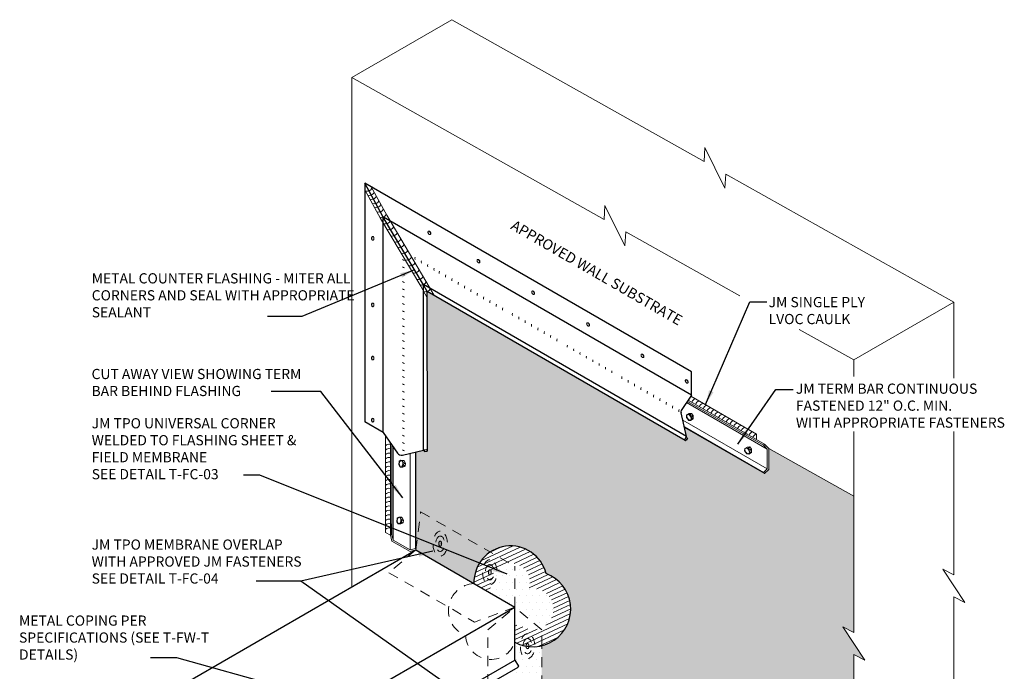
# Model space of a CAD drawing. Units: inches. Extents: x 55.7 to 69.4, y 17 to 34.
import ezdxf

# ---------------------------------------------------------------- set-up
doc = ezdxf.new("R2010")
doc.units = ezdxf.units.IN
doc.header["$MEASUREMENT"] = 0
doc.linetypes.add('HIDDEN', pattern=[0.375, 0.25, -0.125])
doc.linetypes.add('HIDDEN2', pattern=[0.1875, 0.125, -0.0625])
for name, color, linetype, lineweight in [('A-DETL-002', 2, 'Continuous', 20), ('A-DETL-003', 3, 'Continuous', 30), ('A-DETL-NOTE', 4, 'Continuous', 15), ('A-DETL-PATT', 11, 'Continuous', 15)]:
    doc.layers.add(name, color=color, linetype=linetype, lineweight=lineweight)
for name, color, linetype in [('COPING', 3, 'Continuous'), ('JM MEMBRANE', 7, 'Continuous'), ('TXT', 3, 'Continuous')]:
    doc.layers.add(name, color=color, linetype=linetype)
doc.styles.add('CSTMHAND_STYLUS', font='arial.ttf', dxfattribs={"oblique": 20})
doc.styles.add('JM Detail Standard', font='verdana.ttf', dxfattribs={"height": 0.125})
doc.dimstyles.get("Standard").update_dxf_attribs({"dimtxt": 0.18, "dimasz": 0.18, "dimexe": 0.18, "dimexo": 0.0625, "dimgap": 0.09, "dimtad": 0, "dimtih": 1, "dimtoh": 1, "dimdec": 4, "dimzin": 0, "dimdsep": 46, "dimtxsty": 'Standard', "dimcen": 0.09, "dimadec": 0, "dimazin": 0, "dimtfac": 1, "dimtdec": 4, "dimtofl": 0, "dimtmove": 0, "dimatfit": 3, "dimfxl": 1, "dimtolj": 1, "dimtzin": 0, "dimarcsym": 0})
pattern_1 = [(0, (15.39472690947918, -0.6525396241021397), (0.041, 0.082), [0, -0.082])]

# ---------------------------------------------------------------- blocks, each defined once
blk = doc.blocks.new('NAILHEAD')
at = {"color": 3}
for p, q in [((-0.2605746381580047, 0.1033716182836315), (-0.2608117055459616, 0.1335084408748912)), ((0.1982244980848691, 0.1026016338003046), (0.198467622455496, 0.1335084408748912))]:
    blk.add_line(p, q, dxfattribs=at)
blk.add_lwpolyline([(-0.03117204154523279, 0.2660909625809609, 0.05875186753537829), (-0.123378719054017, 0.2552188052589486, 0.07234108405766168), (-0.1935518051815279, 0.2272584410064269, 0.1066170543910081), (-0.2491528624863122, 0.1768929690726964, 0.1818682937762674), (-0.2608117055345929, 0.1335084407600675, 0.1568512196707669), (-0.24591543210488, 0.08719132956287012, 0.1066170543910149), (-0.1935518051815279, 0.03975844051370814, 0.07234108405766661), (-0.123378719054017, 0.01179807626118645, 0.05875186753537454), (-0.03117204154523279, 0.0009259189391741529, 0.05875186753537454), (0.06103463596355141, 0.01179807626118645, 0.07234108405766661), (0.1312077220910624, 0.03975844051370814, 0.1066170543910001), (0.1835713490144144, 0.08719132956281328, 0.1568512196707674), (0.1984676224441273, 0.1335084407600675, 0.1568512196707807), (0.1835713490144144, 0.1798255519573217, 0.106617054391007), (0.1312077220910624, 0.2272584410064269, 0.07234108405768751), (0.06103463596355141, 0.2552188052589486, 0.05875186753538504)], format="xyb", close=True, dxfattribs=at)
blk.add_lwpolyline([(-0.2603777334096549, 0.1033499745892072, 0.1301703900046454), (-0.24591543210488, 0.06532589545440715, 0.1066170543910149), (-0.1935518051815279, 0.017893006405302, 0.07234108405766661), (-0.123378719054017, -0.01006735784721968, 0.05875186753537454), (-0.03117204154523279, -0.02093951516923198, 0.05875186753537454), (0.06103463596355141, -0.01006735784721968, 0.07234108405766661), (0.1312077220910624, 0.017893006405302, 0.1066170543910001), (0.1835713490144144, 0.06532589545440715, 0.1301703900029862), (0.1980336503190756, 0.1033499745886957, 0.1568512196707807)], format="xyb", dxfattribs=at)
blk = doc.blocks.new('A$C38E37EE5')
at = {"layer": 'A-DETL-002', "linetype": 'HIDDEN'}
h = blk.add_hatch(color=256, dxfattribs=at)
edge = h.paths.add_edge_path()
edge.add_line((0.1510875054670464, 0.08838827838849994), (0.1368110951979986, 0.09663076770038614))
edge.add_ellipse((0.1530932461299983, 0.08838827838849994), major_axis=(0.02165466067945171, 0), ratio=0.5773502691897732, start_angle=-228.75527729963574, end_angle=-221.24472270036108, ccw=False)
edge.add_line((0.1388168358609647, 0.0977887826120849), (0.1530932461299983, 0.08954629330020936))
edge.add_line((0.1530932461299983, 0.08954629330020936), (0.1673696563990461, 0.0977887826120849))
edge.add_ellipse((0.1530932461299983, 0.08838827838849994), major_axis=(0.02165466067945171, 0), ratio=0.5773502691897732, start_angle=41.24472270036108, end_angle=48.75527729963568, ccw=False)
edge.add_line((0.1693753970619696, 0.09663076770038614), (0.1550989867929644, 0.0883882783885106))
edge.add_line((0.1550989867929644, 0.0883882783885106), (0.169375397061998, 0.0801457890766244))
edge.add_ellipse((0.1530932461299983, 0.08838827838849994), major_axis=(0.02165466067945171, 0), ratio=0.5773502691897732, start_angle=-48.75527729963562, end_angle=-41.24472270036108, ccw=False)
edge.add_line((0.1673696563990461, 0.07898777416491853), (0.1530932461299983, 0.08723026347680474))
edge.add_line((0.1530932461299983, 0.0872302634768154), (0.1388168358609647, 0.07898777416492919))
edge.add_ellipse((0.1530932461299983, 0.08838827838849994), major_axis=(0.02165466067945171, 0), ratio=0.5773502691897732, start_angle=-138.75527729963898, end_angle=-131.24472270036432, ccw=False)
edge.add_line((0.1368110951979844, 0.08014578907660308), (0.1510875054670464, 0.08838827838848928))
at = {"layer": 'A-DETL-002', "linetype": 'HIDDEN2', "ltscale": 0.75, "extrusion": (0, 0, -1)}
for major_axis, ratio in [((0.1530931089239486, 0), 0.5773502691896304), ((0.0941562071854955, 0), 0.5773502691896221)]:
    blk.add_ellipse((0.1530932461299983, 0.08838827838849994), major_axis=major_axis, ratio=ratio, dxfattribs=at)
at = {"layer": 'A-DETL-002', "linetype": 'HIDDEN', "extrusion": (0, 0, -1)}
blk.add_ellipse((0.1530932461299983, 0.08838827838849994), major_axis=(0.03111726914906786, 0), ratio=0.5773502691895747, dxfattribs=at)
blk = doc.blocks.new('A$C4A907DB0')
at = {"layer": 'A-DETL-003', "rotation": 33.14139247969212}
blk.add_blockref('A$C38E37EE5', (0.05712792770596309, -0.04598104418993287), dxfattribs=at)

msp = doc.modelspace()

# ---------------------------------------------------------------- hatches: boundary and pattern name
at = {"layer": 'A-DETL-PATT'}
h = msp.add_hatch(dxfattribs=at)
h.set_pattern_fill('DOTS', color=256, scale=1.312)
h.set_pattern_definition(pattern_1)
edge = h.paths.add_edge_path()
edge.add_line((67.55034807006439, 26.17686810767518), (67.68618790693517, 26.10894885755951))
edge.add_line((67.68618790693517, 26.10894885755951), (67.414508233155, 26.51647475630088))
edge.add_line((67.414508233155, 26.51647475630088), (67.55034807002579, 26.44855550618522))
edge.add_line((67.55034807002579, 26.44855550618522), (67.55011638082998, 28.1213617508176))
edge.add_line((67.55011638082999, 28.1213617508176), (66.50481450263615, 28.70853509846723))
edge.add_line((66.50481450263615, 28.70853509846723), (66.5048145026368, 28.45126302052966))
edge.add_line((66.5048145026368, 28.45126302052966), (66.45345054160674, 28.39989905949905))
edge.add_line((66.45345054160674, 28.39989905949905), (65.47138918477692, 28.96686770141785))
edge.add_line((65.47138918477691, 28.96686770141785), (65.5017596964017, 28.83895737441032))
edge.add_line((65.5017596964017, 28.83895737441032), (65.50900987166197, 28.83477148377213))
edge.add_line((65.50900987166199, 28.83477148377213), (65.48650030509262, 28.80404184090868))
edge.add_line((65.4865003050926, 28.80404184090868), (62.31600478871016, 30.63470936389528))
edge.add_line((62.31600478871016, 30.63470936389528), (62.31609595453668, 28.6824362496759))
edge.add_line((62.31609595453668, 28.6824362496759), (62.31321809935098, 28.67632181922551))
edge.add_line((62.31321809935098, 28.67632181922551), (62.27787884705603, 28.67031001690371))
edge.add_line((62.27787884705603, 28.67031001690371), (62.277878847056, 28.68915597868452))
edge.add_line((62.277878847056, 28.68915597868452), (62.26742694454109, 28.68855073419119))
edge.add_line((62.26742694454109, 28.68855073419119), (62.17426356441746, 28.66576821594397))
edge.add_line((62.17426356441746, 28.66576821594397), (62.17426356441746, 27.46158110515115))
edge.add_line((62.17426356441746, 27.46158110515115), (62.88749345355391, 27.05007312258592))
edge.add_arc((63.3368996926513, 27.06246579224602), 0.4495770745945203, 14.101867764377175, 181.5795681310302, ccw=False)
edge.add_arc((63.61227288577974, 26.73722612167438), 0.4635102435997933, -76.48631156181062, 69.72013344249751, ccw=False)
edge.add_line((63.72058487695352, 26.28654856677519), (63.72058487699533, 23.56800405536698))
edge.add_line((63.72058487699533, 23.56800405536698), (63.39017967762292, 23.28941793572492))
edge.add_line((63.39017967762292, 23.28941793572492), (65.14511856605012, 22.27620354235443))
edge.add_line((65.14511856605012, 22.27620354235443), (65.15541822534786, 22.44778719124806))
edge.add_line((65.15541822534786, 22.44778719124806), (65.40112171838481, 21.95086989347885))
edge.add_line((65.40112171838481, 21.95086989347885), (65.41142137768253, 22.12245354237248))
edge.add_line((65.41142137768253, 22.12245354237248), (67.55034807092463, 20.88754364066888))
edge.add_line((67.55034807092463, 20.88754364066888), (67.5503480700644, 26.17686810767518))
at = {"layer": 'A-DETL-PATT', "linetype": 'Continuous', "ltscale": 2}
h = msp.add_hatch(dxfattribs=at)
h.set_pattern_fill('ANSI31', color=256, scale=0.4, angle=340, style=0)
h.set_pattern_definition([(24.99999999999999, (15.39472690947918, -0.6525396241021397), (-0.02113091308703498, 0.04531538935183251), [])])
h.paths.add_polyline_path([(63.72059259887946, 26.48098103939436), (63.69871925396931, 26.49942387956058, -0.2154202651346173), (63.4911686177382, 26.51508954028913, 0.1255768236867111), (63.3901874265994, 26.54085767829169), (63.39018742660804, 26.33010915270449, 0.18598860189641), (63.72059259865977, 26.28626862265312)])
h.paths.add_polyline_path([(63.77293606738714, 27.17172378650194, 0.8962859083650169), (62.88750117548285, 27.04979317851734), (63.07001474940988, 26.9444189175082, 0.1386706114278295), (63.09816962687491, 27.0556025107595, -1.196818603283838), (63.56286113656497, 26.98482961292965, -0.926639516605298), (63.69871925396931, 26.49942387956058), (63.72059259887946, 26.48098103939436), (63.72059259865977, 26.28626862265312, 0.7413560103142509)])
at = {"layer": 'A-DETL-PATT'}
h = msp.add_hatch(dxfattribs=at)
h.set_pattern_fill('DOTS', color=256, scale=1.312)
h.set_pattern_definition(pattern_1)
h.paths.add_polyline_path([(63.55946450562319, 26.98214539795266, 2.008354244343698), (63.19875047518107, 26.87036879741074), (63.39017971124078, 26.75984707647069), (63.69675686534944, 26.50135193041238, 0.9362859387287976)])
h = msp.add_hatch(dxfattribs=at)
h.set_pattern_fill('DOTS', color=256, scale=1.312)
h.set_pattern_definition([(0, (15.39472690947918, -0.3677223788431618), (0.041, 0.082), [0, -0.082])])
h.paths.add_polyline_path([(63.72059259785291, 25.5711479047399), (63.72059259865977, 26.28626859256078, -0.1859885895202808), (63.39018742660804, 26.33010909480112), (63.39018742661703, 26.11071301971518), (63.43328195561702, 26.03607110595814, -0.4142135624877417), (63.43028054730316, 26.02486969764551), (63.24740411031172, 25.91928593761669), (63.24740411053058, 25.57114790463957), (63.24740410950587, 23.6549418461656), (63.41508229196951, 23.51042451644578, 0.1827447958318319), (63.39018743177752, 23.5192030821233), (63.39018743177752, 23.28913801882789), (63.72059259892427, 23.5677241112984)])

# ---------------------------------------------------------------- linework, layer by layer
at = {"layer": 'A-DETL-002'}
for p, q in [((61.38892599004545, 33.26197736105031), (62.61762359231621, 33.97136625223594)), ((67.54989241356311, 29.79388805138139), (68.77778817676138, 30.50372714508615)), ((66.48679924984057, 28.70082228500013), (65.49826498669353, 29.27150748195849)), ((66.44073649837875, 28.74689735027344), (65.50765794167131, 29.28556772292917)), ((66.45345826353434, 28.75961911542926), (65.51733608530864, 29.30005486057773)), ((65.55000978385345, 29.34896386482945), (66.35449318499454, 28.88449515662206)), ((65.49821134366604, 29.12159489587681), (65.49532241871046, 29.08912737664926)), ((65.52656635386788, 29.13733204991427), (65.49821134366604, 29.12159489587681)), ((65.55728409692108, 29.1389058292356), (65.52656635386788, 29.13733204991427)), ((65.57855041612757, 29.11275774223683), (65.55728409692108, 29.1389058292356)), ((66.486822224566, 28.45844863189845), (65.44991569679601, 29.05705935090768)), ((65.49532241871046, 29.08912737664926), (65.52317097676072, 29.05237685187826)), ((65.52317097676072, 29.05237685187826), (65.54507176752551, 29.0515836223552)), ((65.54507176752551, 29.0515836223552), (65.57855041612757, 29.07202257302972)), ((65.57855041612757, 29.07202257302972), (65.57855041612757, 29.11275774223683)), ((66.44073649837964, 28.41235319439758), (65.46991948865127, 28.97281014269145)), ((66.45326525136403, 28.39981212760209), (65.47139690670483, 28.96658775734986)), ((66.35449318499454, 28.88449515662207), (66.35454363232779, 28.81672917703783)), ((61.80381541585703, 28.86130860617135), (61.80381686441851, 27.67551685861765)), ((61.86247870058415, 27.78213325902096), (61.8625063030351, 28.77651532884951)), ((61.87985695496786, 27.6463298984759), (61.87989012739408, 28.75140016173144)), ((61.89675188405002, 27.58327716475163), (61.89676225449284, 28.72702426590023)), ((62.10664213839374, 27.46209696990476), (62.10665400101746, 28.64923472274307)), ((62.16958069264351, 27.47905782053745), (62.16961663355016, 28.66463183824774)), ((62.17426356441746, 27.46158110515115), (62.17426356441746, 28.66576821594397)), ((66.2125968481227, 28.70917698836081), (66.20970792316712, 28.67670946913325)), ((66.20970792316712, 28.67670946913325), (66.23755648121738, 28.63995894436226)), ((66.24095185832454, 28.72491414239826), (66.2125968481227, 28.70917698836081)), ((66.23755648121738, 28.63995894436226), (66.25945727198217, 28.63916571483919)), ((66.27166960137777, 28.7264879217196), (66.24095185832454, 28.72491414239826)), ((66.25945727198217, 28.63916571483919), (66.29293592058423, 28.65960466551372)), ((66.29293592058423, 28.70033983472083), (66.27166960137777, 28.7264879217196)), ((66.29293592058423, 28.65960466551372), (66.29293592058423, 28.70033983472083)), ((61.96536718664481, 28.50555791233814), (61.97199036938659, 28.55118988256506)), ((61.97199036938659, 28.55118988256506), (61.99078128039403, 28.56246709466333)), ((61.99078128039403, 28.56246709466333), (62.0299682976368, 28.56075003423548)), ((62.0299682976368, 28.56075003423548), (62.0496520431183, 28.5250862686722)), ((62.0496520431183, 28.5250862686722), (62.04366839954923, 28.49191738572562)), ((61.98358516245497, 28.47852846451595), (61.96536718664481, 28.50555791233814)), ((62.01601445136606, 28.47845203502405), (61.98358516245497, 28.47852846451595)), ((62.04366839954923, 28.49191738572562), (62.01601445136606, 28.47845203502405)), ((61.94019899913667, 27.80884907802378), (61.94682218187845, 27.8544810482507)), ((61.95841697494683, 27.78181963020159), (61.94019899913667, 27.80884907802378)), ((61.94682218187845, 27.8544810482507), (61.96561309288589, 27.86575826034896)), ((61.96561309288589, 27.86575826034896), (62.00480011012866, 27.86404119992111)), ((62.01850021204109, 27.79520855141126), (61.99084626385792, 27.78174320070968)), ((62.00480011012866, 27.86404119992111), (62.02448385561016, 27.82837743435784)), ((62.02448385561016, 27.82837743435784), (62.01850021204109, 27.79520855141126)), ((61.80381686441851, 27.67551685861765), (61.86247870058415, 27.64159018015339)), ((61.99084626385792, 27.78174320070968), (61.95841697494683, 27.78181963020159)), ((61.86249441905676, 27.64158110515171), (61.87988108392997, 27.64623984796339)), ((61.88129493363289, 27.57141662954478), (61.86249441905676, 27.64158110515171)), ((61.87988108392997, 27.64623984796339), (61.89675188405002, 27.58327716475163)), ((61.88129493363289, 27.57141662954478), (61.88129493363289, 27.57141662954478)), ((62.1040990888109, 27.44278059057543), (61.88129493363289, 27.57141662954478)), ((61.89675188405002, 27.58327716475163), (62.10664213839374, 27.46209696990476)), ((62.10662641992113, 27.60264912377401), (62.10662641992113, 27.60264912377401)), ((62.17426356441746, 27.46158110515115), (62.1040990888109, 27.44278059057543)), ((62.10664213839374, 27.46209696990476), (62.16960482160567, 27.47896777002469)), ((62.16960482160567, 27.47896777002469), (62.17426356441746, 27.46158110515115))]:
    msp.add_line(p, q, dxfattribs=at)
at = {"layer": 'A-DETL-002', "linetype": 'HIDDEN2'}
for p, q in [((62.23416529869992, 27.92943344946269), (63.39018738443374, 27.26200378725496)), ((61.84385839727071, 27.18299501268064), (62.89676607254195, 26.57509848309477))]:
    msp.add_line(p, q, dxfattribs=at)
at = {"layer": 'A-DETL-002'}
for points in [[(68.77778817676138, 30.50372714508615), (65.9785922843802, 32.07537049038132), (65.96829262508248, 31.90378684148769), (65.72258913204553, 32.4007041392569), (65.71228947274778, 32.22912049036327), (62.61762359231621, 33.97136625223594)], [(61.38892599004826, 27.00816624532555), (61.38892599004545, 33.26197736105031)], [(66.15029446737253, 30.57970972402897), (64.75069652118194, 31.36553139667655), (64.74039686188422, 31.19394774778292), (64.49469336884727, 31.69086504555214), (64.48439370954952, 31.51928139665851), (61.38892599004545, 33.26197736105031)], [(68.77791735404034, 29.57106147559763), (68.77778817676138, 30.50372714508615)], [(67.54989241356311, 29.79388805138139), (66.88105984721727, 30.16941241352953)], [(67.54992037153633, 29.59203024783044), (67.54989241356311, 29.79388805138139)], [(67.55035579199333, 26.1765881636066), (67.68619562886411, 26.10866891349093), (67.41451595508394, 26.5161948122323), (67.55035579195473, 26.44827556211663), (67.55001384095368, 28.91717691910187)], [(68.77825155519159, 26.88642725731136), (68.91409139206237, 26.8185080071957), (68.6424117182822, 27.22603390593707), (68.77825155515299, 27.1581146558214), (68.77800791921341, 28.91717691910187)], [(66.50482222456509, 28.70825515439864), (66.50482222456509, 28.70825515439864), (66.45345826353434, 28.75961911542926), (66.44073034147311, 28.7468911933678), (66.48682222456492, 28.70079931027579), (66.486822224566, 28.45843892058393), (66.486822224566, 28.45843892058393), (66.440730341474, 28.41234703749192), (66.45345826353568, 28.39961911543046), (66.50482222456574, 28.45098307646108), (66.50482222456509, 28.70825515439864)], [(67.55011638082999, 28.1213617508176), (66.50482222456509, 28.70825515439864)], [(68.77825155605183, 21.59710279030485), (68.77825155519159, 26.88642725731136)], [(67.55035579285357, 20.8872636966003), (67.55035579199333, 26.1765881636066)]]:
    msp.add_lwpolyline(points, dxfattribs=at)
for points in [[(65.55728409692108, 29.1389058292356), (65.54925164237636, 29.12833628589481), (65.54627458913487, 29.12201611290747, 0.3733371609286179), (65.54962368169882, 29.11011938437342, 0.2236266890805638)], [(65.54962368169882, 29.11011938437342, 0.3496449824741005), (65.57855041612757, 29.11275774223683, -9.08992407213743)], [(65.57855041612757, 29.11275774223683), (65.56437278791634, 29.09798897306796, 0.8523776858999114), (65.57855041612757, 29.07202257302972, 4.488268923073944)], [(66.27166960137777, 28.7264879217196), (66.26363714683302, 28.7159183783788), (66.26066009359153, 28.70959820539146, 0.3733371609286179), (66.26400918615548, 28.69770147685741, 0.2236266890805638)], [(66.26400918615548, 28.69770147685741, 0.3496449824741005), (66.29293592058423, 28.70033983472083, -9.08992407213743)], [(66.29293592058423, 28.70033983472083), (66.27875829237303, 28.68557106555195, 0.8523776858999114), (66.29293592058423, 28.65960466551372, 4.488268923073944)], [(62.0496520431183, 28.5250862686722), (62.03010303135125, 28.53116556331799, -0.8523776858999114), (62.0299682976368, 28.56075003423548, -4.488268923073944)], [(62.02305171075338, 28.5134183976152, -0.3496449824741005), (62.0496520431183, 28.5250862686722, 9.08992407213743)], [(62.04366839954923, 28.49191738572562), (62.03152862484393, 28.49728967039329), (62.02586821861894, 28.50138445170132, -0.3733371609286179), (62.02305171075338, 28.5134183976152, -0.2236266890805638)], [(62.02448385561016, 27.82837743435784), (62.0049348438431, 27.83445672900363, -0.8523776858999114), (62.00480011012866, 27.86404119992111, -4.488268923073944)], [(62.01850021204109, 27.79520855141126), (62.00636043733579, 27.80058083607892), (62.0007000311108, 27.80467561738696, -0.3733371609286179), (61.99788352324524, 27.81670956330083, -0.2236266890805638)], [(61.99788352324524, 27.81670956330083, -0.3496449824741005), (62.02448385561016, 27.82837743435784, 9.08992407213743)]]:
    msp.add_lwpolyline(points, format="xyb", dxfattribs=at)
at = {"layer": 'A-DETL-002', "linetype": 'HIDDEN2'}
for points in [[(62.17426359642226, 27.46158108667317), (62.23416529869992, 27.92943344946269)], [(62.17426356441746, 27.46158110515115), (61.84385839727071, 27.18299501268064)], [(63.3901874326769, 26.75956710177469), (63.39018738443374, 27.26200378725496)], [(63.39018743173271, 26.75956713186487), (62.89676607254195, 26.57509848309477)], [(63.05978225534175, 25.81096240924305), (63.05978225458578, 26.48098103939436), (63.39018742173253, 26.75956713186487)], [(63.72059259865977, 26.28626862265308), (63.72059259887946, 26.48098103939436), (63.39018743173271, 26.75956713186487)], [(63.39018743177752, 23.28913801882789), (63.72059259892427, 23.5677241112984), (63.72059259785291, 25.5711479047399), (63.72059259865977, 26.28626862265309)]]:
    msp.add_lwpolyline(points, dxfattribs=at)
msp.add_lwpolyline([(62.88750113840295, 27.04979319992543, 0.8033098771152647), (62.78542709350047, 26.41040859752719, 0.829522359285585), (63.39018742660804, 26.33010909480111)], format="xyb", dxfattribs=at)
at = {"layer": 'A-DETL-002'}
for centre, radius, start, end in [((62.21374990115584, 31.03842700762462), 0.05, 158.2563119321061, 191.4318391227843), ((62.04283061257357, 31.06302665995431), 0.05, 228.5681608772152, 261.7436880678935), ((62.04283061256078, 30.97302844080098), 0.05, 228.5681608772152, 261.7436880678935), ((62.29169064524436, 30.99342789805904), 0.05, 158.2563119321061, 191.4318391227843), ((62.36963138933291, 30.94842878849346), 0.05, 158.2563119321061, 191.4318391227843), ((62.04283061254799, 30.88303022164765), 0.05, 228.5681608772152, 261.7436880678935), ((62.44757213342143, 30.90342967892787), 0.05, 158.2563119321061, 191.4318391227843), ((62.51004361575794, 30.86736175178804), 0.05, 158.2563119321061, 191.4318391227843), ((62.58798435984647, 30.82236264222246), 0.05, 158.2563119321061, 191.4318391227843), ((62.0428306125352, 30.79303200249432), 0.05, 228.5681608772152, 261.7436880678935), ((62.66592510393502, 30.77736353265688), 0.05, 158.2563119321061, 191.4318391227843), ((62.74386584802354, 30.7323644230913), 0.05, 158.2563119321061, 191.4318391227843), ((62.82180659211209, 30.68736531352572), 0.05, 158.2563119321061, 191.4318391227843), ((62.04283061252241, 30.70303378334099), 0.05, 228.5681608772152, 261.7436880678935), ((62.04283061250959, 30.61303556418765), 0.05, 228.5681608772152, 261.7436880678935), ((62.89974733620061, 30.64236620396014), 0.05, 158.2563119321061, 191.4318391227843), ((62.97768808028916, 30.59736709439456), 0.05, 158.2563119321061, 191.4318391227843), ((63.05562882437768, 30.55236798482898), 0.05, 158.2563119321061, 191.4318391227843), ((62.0428306124968, 30.52303734503433), 0.05, 228.5681608772152, 261.7436880678935), ((63.13356956846624, 30.5073688752634), 0.05, 158.2563119321061, 191.4318391227843), ((63.21151031255476, 30.46236976569782), 0.05, 158.2563119321061, 191.4318391227843), ((62.04283061248401, 30.433039125881), 0.05, 228.5681608772152, 261.7436880678935), ((63.28945105664331, 30.41737065613223), 0.05, 158.2563119321061, 191.4318391227843), ((63.40883646531591, 30.34844345832047), 0.05, 158.2563119321061, 191.4318391227843), ((62.04274111817992, 30.34136780013602), 0.05, 228.5681608772152, 261.7436880678935), ((62.04274111816713, 30.25136958098269), 0.05, 228.5681608772152, 261.7436880678935), ((63.48677720940446, 30.30344434875489), 0.05, 158.2563119321061, 191.4318391227843), ((63.56471795349298, 30.25844523918931), 0.05, 158.2563119321061, 191.4318391227843), ((63.64265869758153, 30.21344612962373), 0.05, 158.2563119321061, 191.4318391227843), ((62.04274111815434, 30.16137136182936), 0.05, 228.5681608772152, 261.7436880678935), ((63.72059944167005, 30.16844702005814), 0.05, 158.2563119321061, 191.4318391227843), ((63.7985401857586, 30.12344791049256), 0.05, 158.2563119321061, 191.4318391227843), ((63.87648092984713, 30.07844880092698), 0.05, 158.2563119321061, 191.4318391227843), ((62.04274111814155, 30.07137314267603), 0.05, 228.5681608772152, 261.7436880678935), ((63.95442167393568, 30.03344969136139), 0.05, 158.2563119321061, 191.4318391227843), ((64.08303070767099, 29.95919723113853), 0.05, 158.2563119321061, 191.4318391227843), ((62.04274111812876, 29.9813749235227), 0.05, 228.5681608772152, 261.7436880678935), ((62.04274111811594, 29.89137670436936), 0.05, 228.5681608772152, 261.7436880678935), ((64.16097145175954, 29.91419812157294), 0.05, 158.2563119321061, 191.4318391227843), ((64.23891219584806, 29.86919901200736), 0.05, 158.2563119321061, 191.4318391227843), ((62.04274111810315, 29.80137848521604), 0.05, 228.5681608772152, 261.7436880678935), ((64.31685293993661, 29.82419990244178), 0.05, 158.2563119321061, 191.4318391227843), ((64.39479368402513, 29.7792007928762), 0.05, 158.2563119321061, 191.4318391227843), ((64.47273442811368, 29.73420168331061), 0.05, 158.2563119321061, 191.4318391227843), ((62.04274111809036, 29.71138026606271), 0.05, 228.5681608772152, 261.7436880678935), ((64.5506751722022, 29.68920257374502), 0.05, 158.2563119321061, 191.4318391227843), ((64.62861591629076, 29.64420346417944), 0.05, 158.2563119321061, 191.4318391227843), ((62.04479517399145, 29.62828621601007), 0.05, 228.5681608772152, 261.7436880678935), ((62.04479517397866, 29.53828799685675), 0.05, 228.5681608772152, 261.7436880678935), ((64.75094036091664, 29.57357941316946), 0.05, 158.2563119321061, 191.4318391227843), ((64.82888110500517, 29.52858030360387), 0.05, 158.2563119321061, 191.4318391227843), ((64.90682184909372, 29.48358119403829), 0.05, 158.2563119321061, 191.4318391227843), ((62.04479517396587, 29.44828977770342), 0.05, 228.5681608772152, 261.7436880678935), ((64.98476259318227, 29.43858208447271), 0.05, 158.2563119321061, 191.4318391227843), ((65.06270333727079, 29.39358297490713), 0.05, 158.2563119321061, 191.4318391227843), ((65.14064408135931, 29.34858386534153), 0.05, 158.2563119321061, 191.4318391227843), ((65.14064408135934, 29.34858386534153), 0.05, 158.2563119321061, 191.4318391227843), ((62.04488165005793, 29.35463441677787), 0.05, 228.5681608772152, 261.7436880678935), ((65.21858482544786, 29.30358475577595), 0.05, 158.2563119321061, 191.4318391227843), ((65.29646063618611, 29.25862313546807), 0.05, 158.2563119321061, 191.4318391227843), ((65.6190157405714, 29.25903873566448), 0.05982198331584363, 103.5572770393313, 163.5038601562048), ((65.66586075971543, 29.23199919487279), 0.05982198331584363, 103.5572770393313, 163.5075246167707), ((65.71270414934813, 29.20495415125859), 0.05982198331584363, 103.5572770393313, 163.5056923794497), ((62.04479517394029, 29.26829333939676), 0.05, 228.5681608772152, 261.7436880678935), ((62.04479517392747, 29.17829512024341), 0.05, 228.5681608772152, 261.7436880678935), ((65.37440138027463, 29.21362402590249), 0.05, 158.2563119321061, 191.4318391227843), ((65.45234212436318, 29.16862491633691), 0.05, 158.2563119321061, 191.4318391227843), ((65.52719367999418, 29.13144618341314), 0.005919202863381697, 141.9772113919272, 271.5521617511737), ((65.52619520737986, 29.16829432198255), 0.04278086673786886, 271.5521617511542, 316.6105177820731), ((65.75954753898083, 29.1779091076444), 0.05982198331584363, 103.5572770393313, 163.5038601562048), ((65.80639255812486, 29.15086956685271), 0.05982198331584363, 103.5572770393313, 163.5075246167707), ((65.85323594775755, 29.12382452323851), 0.05982198331584363, 103.5572770393313, 163.5056923794497), ((65.90007933739025, 29.09677947962432), 0.05982198331584363, 103.5572770393313, 163.5038601562048), ((65.94692435653428, 29.06973993883263), 0.05982198331584363, 103.5572770393313, 163.5075246167707), ((62.04479517391468, 29.0882969010901), 0.05, 228.5681608772152, 261.7436880678935), ((65.99376774616698, 29.04269489521843), 0.05982198331584363, 103.5572770393313, 163.5056923794497), ((66.04061113579968, 29.01564985160424), 0.05982198331584363, 103.5572770393313, 163.5038601562048), ((66.08745615494371, 28.98861031081255), 0.05982198331584363, 103.5572770393313, 163.5075246167707), ((66.13429954457641, 28.96156526719835), 0.05982198331584363, 103.5572770393313, 163.5056923794497), ((62.04479517390189, 28.99829868193677), 0.05, 228.5681608772152, 261.7436880678935), ((66.1811429342091, 28.93452022358416), 0.05982198331584363, 103.5572770393313, 163.5038601562048), ((66.2279863238418, 28.90747517996996), 0.05982198331584363, 103.5572770393313, 163.5020279470265), ((66.27482971347453, 28.88043013635576), 0.05982198331584363, 103.5572770393313, 163.5001957519148), ((66.32167310310723, 28.85338509274156), 0.05982198331584363, 103.5572770393313, 163.4983635708678), ((66.36851649273993, 28.82634004912737), 0.05982198331584363, 103.5572770393313, 166.0608182285317), ((61.84716756243458, 28.70040676564648), 0.05982198331584363, 76.49430762055033, 136.4427229606677), ((62.04479517388907, 28.90830046278342), 0.05, 228.5681608772152, 261.7436880678935), ((62.04479517387628, 28.81830224363011), 0.05, 228.5681608772152, 261.7436880678935), ((61.84716756243458, 28.64631667841805), 0.05982198331584363, 76.49247538322882, 136.4427229606677), ((61.84716756243458, 28.59222659118966), 0.05982198331584363, 76.49430762055033, 136.4427229606677), ((62.04479517386349, 28.72830402447678), 0.05, 228.5681608772152, 261.7436880678935), ((66.24157918445084, 28.71902827589714), 0.005919202863381697, 141.9772113919272, 271.5521617511737), ((66.24058071183651, 28.75587641446654), 0.04278086673786886, 271.5521617511542, 316.6105177820731), ((61.84716756243458, 28.53813650396123), 0.05982198331584363, 76.49247538322882, 136.4427229606677), ((61.84716756243458, 28.48404641673284), 0.05982198331584363, 76.49430762055033, 136.4427229606677), ((61.84716756243458, 28.42995632950441), 0.05982198331584363, 76.49247538322882, 136.4427229606677), ((61.84716756243458, 28.37586624227602), 0.05982198331584363, 76.49430762055033, 136.4427229606677), ((62.01371955268107, 28.48390826106074), 0.005919202863381697, 117.3432688260855, 246.9182191853326), ((62.03065087029319, 28.45116512823095), 0.04278086673786886, 72.28491279518809, 117.3432688261057), ((61.84716756243458, 28.32177615504759), 0.05982198331584363, 76.49247538322882, 136.4427229606677), ((61.84716756243458, 28.26768606781921), 0.05982198331584363, 76.49430762055033, 136.4427229606677), ((61.84716756243458, 28.21359598059077), 0.05982198331584363, 76.49247538322882, 136.4427229606677), ((61.84716756243458, 28.15950589336239), 0.05982198331584363, 76.49430762055033, 136.4427229606677), ((61.84716756243458, 28.10541580613397), 0.05982198331584363, 76.49613984379401, 136.4427229606677), ((61.84716756243458, 28.05132571890559), 0.05982198331584363, 76.49797205297375, 136.4427229606677), ((61.84716756243458, 27.99723563167719), 0.05982198331584363, 76.4998042480851, 136.4427229606677), ((61.84716756243458, 27.9431455444488), 0.05982198331584363, 76.50163642913185, 136.4427229606677), ((61.84716756243458, 27.88905545722042), 0.05982198331584363, 73.93918177146857, 136.4427229606677), ((61.84716541989773, 27.78087302957501), 0.05982198331584363, 73.93918177146857, 136.4427229606677), ((61.84716649116616, 27.83496424339771), 0.05982198331584363, 73.93918177146857, 136.4427229606677), ((61.98855136517292, 27.78719942674638), 0.005919202863381697, 117.3432688260855, 246.9182191853326), ((62.00548268278504, 27.75445629391658), 0.04278086673786886, 72.28491279518809, 117.3432688261057), ((61.84716668939502, 27.67269418997499), 0.05982198331584363, 73.93918177146857, 136.4427229606677), ((61.84716776066344, 27.72678540379769), 0.05982198331584363, 73.93918177146857, 136.4427229606677)]:
    msp.add_arc(centre, radius, start, end, dxfattribs=at)
at = {"layer": 'A-DETL-002', "extrusion": (0, 0, -1)}
for centre in [(65.52741532248731, 29.09004887224689), (66.24180082694397, 28.67763096473088)]:
    msp.add_ellipse(centre, major_axis=(0.01941214737898077, -0.03362282554441388), ratio=0.5773502691897445, dxfattribs=at)
at = {"layer": 'A-DETL-002'}
for centre in [(61.99390990056938, 28.52025883437678), (61.96874171306123, 27.82355000006242)]:
    msp.add_ellipse(centre, major_axis=(0.0007484228839854793, 0.03881708034667325), ratio=0.5773502691897445, dxfattribs=at)
at = {"layer": 'A-DETL-003'}
for p, q in [((65.55943439420653, 29.64776129746094), (61.54755914412693, 31.96401855228483)), ((61.54755914411732, 31.96401855230242), (61.54755914411731, 29.03374398717567)), ((61.77558628877284, 28.90209245382629), (61.77558628914917, 31.54767721124711)), ((65.55943439393889, 29.36307149008365), (61.77869765840082, 31.54892766478061)), ((62.26742694520806, 28.68855073435427), (62.26742694549671, 30.71809358892484)), ((65.49844661985824, 28.85266351077987), (62.27053831474836, 30.71934404245833)), ((65.4811926174952, 28.80683169704475), (62.31600478871016, 30.63470936389528)), ((62.31609595453668, 28.68243624967571), (62.31600478871016, 30.63470936389528)), ((65.5594343942065, 29.36307148995152), (65.55943439420653, 29.64776129748325)), ((65.5594343942065, 29.36307149048426), (65.5594343942065, 29.5919006226128)), ((65.55943439411553, 29.36307149034809), (65.43188557849373, 29.17214466408173)), ((65.55943439414662, 29.36307149022094), (65.43188557852483, 29.17214466395458)), ((65.49844661976218, 28.85266351118451), (65.42921746699079, 29.14423329698675)), ((65.49844661979327, 28.85266351105736), (65.42921746702189, 29.1442332968596)), ((61.77558628877284, 28.90209245382628), (61.54755914411731, 29.03374398717567)), ((65.47641128717243, 28.81913598193766), (65.49844661985827, 28.85266351077987)), ((65.50901759359093, 28.83449153970355), (65.49165934576155, 28.81079438165797)), ((65.49269651192998, 28.84391452059396), (65.50901759359093, 28.83449153970355)), ((62.30615588384663, 28.69079343375845), (62.26742694533343, 28.68855073423708)), ((62.277878847056, 28.68915597868452), (62.27787884705603, 28.67031001690371)), ((62.27787884705603, 28.67031001690371), (62.30708031183568, 28.67349412146633))]:
    msp.add_line(p, q, dxfattribs=at)
for points in [[(62.31600478871016, 30.63470936389528), (62.26742694549671, 30.71809358892484), (61.77558628914917, 31.54767721124711), (61.54755914411731, 31.96401855230241)], [(61.77558628877284, 28.90209245382627), (61.94873322111607, 28.65193955007039)], [(62.01092466466068, 28.62582471604892), (62.26742694520806, 28.6885507343543)], [(61.86247870058415, 27.78213325902096), (61.86247870058415, 27.64159018015339)]]:
    msp.add_lwpolyline(points, dxfattribs=at)
msp.add_lwpolyline([(63.39018742660804, 26.33010909480112, 1.075660685411272), (63.77293606738714, 27.17172378650194, 0.8962858847311734), (62.88750117483319, 27.04979320207644)], format="xyb", dxfattribs=at)
for centre, radius, start, end in [((65.47832809695996, 29.15362190838733), 0.05, 158.2563119321061, 191.4318391227843), ((65.47832809699105, 29.15362190826017), 0.05, 158.2563119321061, 191.4318391227843), ((65.48409060035175, 28.81488265543612), 0.00877853274955087, 142.352358830131, 237.7590006362604), ((65.48354930278953, 28.81641127606574), 0.009865206525767438, 245.1749999425503, 325.2941057825785), ((62.00284886153401, 28.69370315813966), 0.06835716126936998, 217.6590733143427, 276.7848431858625), ((62.30732413568566, 28.68209298406459), 0.00877853274955087, 2.24099936373937, 97.64764116986933), ((62.30627096007419, 28.68332607190977), 0.009865206525767438, 274.7058942174216, 354.8250000574493)]:
    msp.add_arc(centre, radius, start, end, dxfattribs=at)
at = {"layer": 'A-DETL-PATT'}
for points in [[(62.39963259891192, 30.58641192461062), (62.30876422205355, 30.74238816156981), (61.81724687694546, 31.57142645746231), (61.62750755533966, 31.91786031557707)], [(62.31600833575555, 30.55875106200564), (62.23446476836219, 30.69872119496041), (61.74236630494048, 31.52873965837134), (61.54755914411732, 31.88442658578936)]]:
    msp.add_lwpolyline(points, dxfattribs=at)
for centre in [(61.57710425472893, 31.92965901399299), (61.60451922885726, 31.87960362654344), (61.63177815570546, 31.82983315663677), (61.66143977475238, 31.77567575248153), (61.68629612840132, 31.73029199954935), (61.71759625516447, 31.67314294060751), (61.75280522722352, 31.60885695113818), (61.80048433631606, 31.52843698682732), (61.84300484837806, 31.45671798604089), (61.88828077920988, 31.38035144289579), (61.93223076279767, 31.30622136414934), (61.97158208183447, 31.23984781538228), (62.01575631322231, 31.16533949970096), (62.06343506686207, 31.08492013492945), (62.10563203079187, 31.0137468601379), (62.15736639089525, 30.92648693703231), (62.20520691860111, 30.84579470926335), (62.24464588357105, 30.7792733288159), (62.2932237267845, 30.69588910378635)]:
    msp.add_arc(centre, 0.06528351519027778, 251.843116845845, 334.8903731058937, dxfattribs=at)
at = {"layer": 'COPING'}
for p, q in [((59.04806725077545, 25.65667082249238), (62.17426356441746, 27.46158110515115)), ((62.17426356441746, 27.46158110515115), (63.39018742659044, 26.75956713620065)), ((60.26399111380064, 24.95465685304989), (63.39018742659044, 26.75956713521663)), ((60.26399111379735, 24.30580273862135), (63.39018742687847, 26.11071301926237)), ((63.39018742661703, 26.11071301971518), (63.433281955617, 26.03607110595814)), ((60.30246677256515, 24.21902557447805), (63.43028054730492, 26.02486969764654))]:
    msp.add_line(p, q, dxfattribs=at)
msp.add_arc((63.42618054730597, 26.03197110595817), 0.008199999999999999, 299.999999991607, 29.99999999975553, dxfattribs=at)
at = {"layer": 'JM MEMBRANE'}
msp.add_lwpolyline([(63.39018742661703, 26.11071301911143), (63.39018742659044, 26.75956713620065)], dxfattribs=at)

# ---------------------------------------------------------------- block references
at = {"layer": 'A-DETL-002', "zscale": 0.1}
for p, xscale, yscale, rotation in [((61.63364079081947, 31.28897352518138), -0.1, 0.09999999999999999, 272.3042457585453), ((62.35022165518032, 31.36356225737494), 0.1, 0.1, 120.0000000000025), ((62.95283980096247, 31.01564050879463), 0.1, 0.1, 120.0000000000025), ((63.62324896342894, 30.62857959850521), 0.1, 0.1, 120.0000000000025), ((61.63364079081947, 30.47274567906909), -0.1, 0.09999999999999999, 272.3042457585453), ((64.29744320578402, 30.23933337132326), 0.1, 0.1, 120.0000000000025), ((64.96535285902965, 29.85371555335419), 0.1, 0.1, 120.0000000000025), ((61.63364079081947, 29.81936328471996), -0.1, 0.09999999999999999, 272.3042457585453), ((65.5077394933042, 29.5397773092534), 0.1, 0.1, 120.0000000000025), ((61.63364079081947, 29.05725161732763), -0.1, 0.09999999999999999, 272.3042457585453)]:
    msp.add_blockref('NAILHEAD', p, dxfattribs=dict(at, xscale=xscale, yscale=yscale, rotation=rotation))
at = {"layer": 'A-DETL-PATT', "rotation": 56.68569495150837}
for p in [(62.49215053244711, 27.36262206996995), (63.10100105568571, 27.012799156127), (63.5639237184529, 26.10517047172637)]:
    msp.add_blockref('A$C4A907DB0', p, dxfattribs=at)

# ---------------------------------------------------------------- texts
at = {"layer": 'A-DETL-NOTE', "char_height": 0.125, "attachment_point": 1, "style": 'JM Detail Standard'}
for s, insert, width in [('METAL COUNTER FLASHING - MITER ALL CORNERS AND SEAL WITH APPROPRIATE SEALANT', (58.19793945128072, 30.85872475128191), 3.507277633186277), ('CUT AWAY VIEW SHOWING TERM\\PBAR BEHIND FLASHING', (58.19560202969939, 29.68430818275763), 4.415019575469955), ('JM TERM BAR CONTINUOUS\\PFASTENED 12" O.C. MIN.\\PWITH APPROPRIATE FASTENERS', (66.83882669355108, 29.50425997260534), 4.654954727875577), ('JM TPO UNIVERSAL CORNER WELDED TO FLASHING SHEET & FIELD MEMBRANE\\PSEE DETAIL T-FC-03', (58.19719985054935, 29.0796700757699), 2.606593314389215), ('JM TPO MEMBRANE OVERLAP\\PWITH APPROVED JM FASTENERS\\PSEE DETAIL T-FC-04', (58.19663898657716, 27.59050318278154), 3.667094620423839), ('METAL COPING PER SPECIFICATIONS (SEE T-FW-T DETAILS)', (57.30549336144776, 26.65724765348191), 2.340185135022608)]:
    msp.add_mtext(s, dxfattribs=dict(at, insert=insert, width=width))
at = {"layer": 'A-DETL-NOTE', "insert": (66.50467455198662, 30.5670833948448), "char_height": 0.125, "attachment_point": 1, "style": 'JM Detail Standard'}
msp.add_mtext('JM SINGLE PLY\\PLVOC CAULK', dxfattribs=at)
at = {"layer": 'TXT', "style": 'CSTMHAND_STYLUS', "oblique": 329.9999999999999}
msp.add_text('APPROVED WALL SUBSTRATE', height=0.1276452138347643, rotation=329.9999999999937, dxfattribs=at).set_placement((63.32817214793538, 31.40772233609626))

# ---------------------------------------------------------------- leaders
at = {"layer": 'A-DETL-NOTE'}
for points in [[(62.16017290378779, 30.90114717018053), (60.77562327352741, 30.3261193547117), (60.35468024757422, 30.3261193547117)], [(62.01455962736816, 28.09961801753939), (61.01042813743664, 29.40516684084626), (60.40071076634201, 29.40516684084626)], [(63.29469318455097, 27.16326159001371), (60.25958313970325, 28.37950687853567), (60.05811374716686, 28.37950687853567)], [(62.38534345406766, 27.44673121969893), (60.76390098079971, 27.07673846079526), (60.56243158826333, 27.07673846079526)], [(63.60724962842782, 25.06940666307684), (60.76390098079971, 27.07673846079526), (60.21673684985008, 27.07673846079526)], [(60.52920695208794, 25.77781648573746), (59.24022101900773, 26.13589214571882), (58.9177090687265, 26.13589214571882)]]:
    msp.add_leader(points, dimstyle='Standard', dxfattribs=at)
for points in [[(65.72936271754622, 29.24541440028197), (66.27164202399928, 30.50569608273042), (66.4808854694154, 30.50569608273042)], [(66.12505931723041, 28.75992180151726), (66.59430047807592, 29.42953382901833), (66.80354392349204, 29.42953382901833)]]:
    msp.add_leader(points, dimstyle='Standard', override={"dimgap": 0.09, "dimtad": 0}, dxfattribs=at)

doc.saveas('drawing.dxf')
